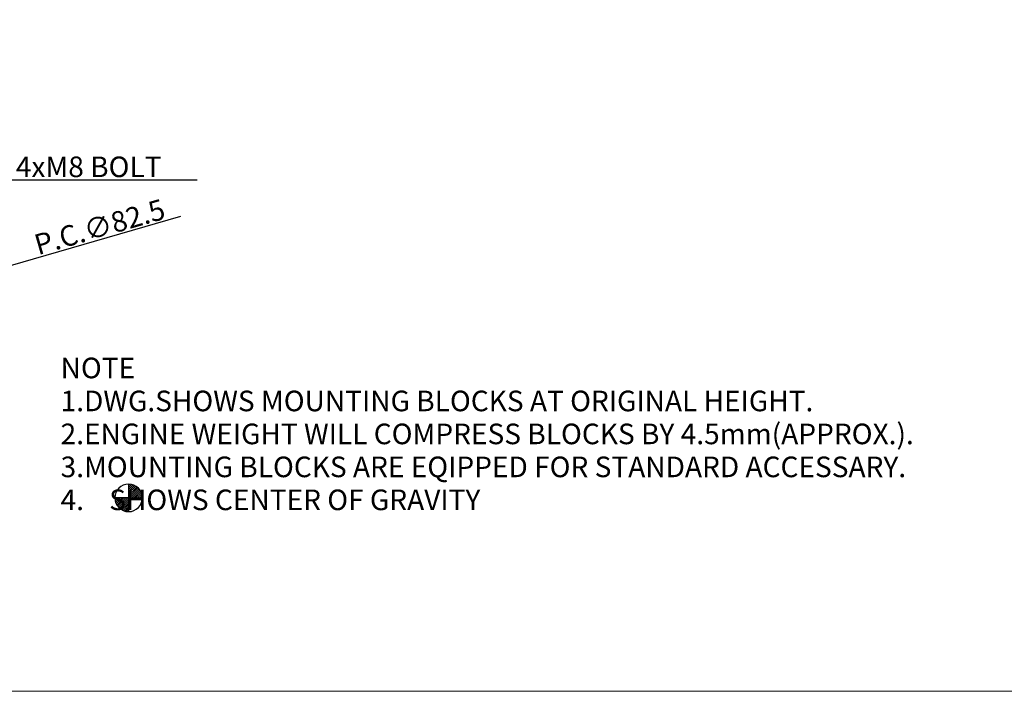
# Model space of a CAD drawing. Units: millimetres. Extents: x 715 to 1289, y 7 to 419.
# Drawn here: x 941 to 1084, y 13 to 111 of the extents above; entities that cross this region are included whole.
import ezdxf

# ---------------------------------------------------------------- set-up
doc = ezdxf.new("R2010")
doc.units = ezdxf.units.MM
doc.header["$LTSCALE"] = 32.67
doc.layers.get('0').update_dxf_attribs({"linetype": 'CONTINUOUS'})
doc.layers.add('frame', color=7, linetype='CONTINUOUS')
doc.styles.get("Standard").update_dxf_attribs({"font": 'txt', "width": 0.8})

msp = doc.modelspace()

# ---------------------------------------------------------------- linework, layer by layer
at = {"color": 7, "linetype": 'Continuous'}
for p, q in [((937.28, 87.79), (966.79, 87.79)), ((964.34, 82.46), (906.21, 65.64)), ((956.8, 43.47), (956.8, 41.47)), ((956.8, 43.27), (956.98, 43.46)), ((956.8, 42.99), (957.23, 43.42)), ((956.8, 42.71), (957.45, 43.36)), ((956.8, 42.42), (957.65, 43.28)), ((956.8, 42.14), (957.83, 43.18)), ((956.8, 41.86), (958, 43.06)), ((956.8, 41.58), (958.15, 42.93)), ((956.97, 41.47), (958.29, 42.79)), ((957.25, 41.47), (958.42, 42.63)), ((957.54, 41.47), (958.53, 42.46)), ((957.82, 41.47), (958.63, 42.27)), ((958.1, 41.47), (958.7, 42.07)), ((958.38, 41.47), (958.76, 41.84)), ((958.67, 41.47), (958.79, 41.59)), ((956.8, 41.47), (954.8, 41.47)), ((954.81, 41.28), (954.99, 41.47)), ((954.84, 41.04), (955.27, 41.47)), ((954.91, 40.82), (955.56, 41.47)), ((954.99, 40.62), (955.84, 41.47)), ((955.09, 40.43), (956.12, 41.47)), ((955.2, 40.26), (956.4, 41.47)), ((955.33, 40.11), (956.69, 41.47)), ((955.47, 39.97), (956.8, 41.29)), ((955.63, 39.84), (956.8, 41.01)), ((955.8, 39.73), (956.8, 40.73)), ((955.99, 39.64), (956.8, 40.44)), ((956.2, 39.56), (956.8, 40.16)), ((956.8, 41.47), (958.8, 41.47)), ((956.8, 41.47), (956.8, 39.47)), ((956.42, 39.5), (956.8, 39.88)), ((956.67, 39.47), (956.8, 39.6))]:
    msp.add_line(p, q, dxfattribs=at)
for start, end in [(90, 180), (0, 90), (180, 270), (270, 0)]:
    msp.add_arc((956.8, 41.47), 2, start, end, dxfattribs=at)
at = {"layer": 'frame', "color": 7, "lineweight": 13}
msp.add_lwpolyline([(1288.91, 13.31), (714.71, 13.31), (714.71, 414.96), (1288.91, 414.96), (1288.91, 13.31)], dxfattribs=at)

# ---------------------------------------------------------------- texts
at = {"color": 7}
for s, p in [('4xM8 BOLT', (940.37, 88.18)), ('NOTE', (946.89, 58.89)), ('1.DWG.SHOWS MOUNTING BLOCKS AT ORIGINAL HEIGHT.', (946.89, 54.09)), ('2.ENGINE WEIGHT WILL COMPRESS BLOCKS BY 4.5mm(APPROX.).', (946.89, 49.29)), ('3.MOUNTING BLOCKS ARE EQIPPED FOR STANDARD ACCESSARY.', (946.89, 44.49)), ('4.    SHOWS CENTER OF GRAVITY', (946.89, 39.69))]:
    msp.add_text(s, height=3, dxfattribs=at).set_placement(p)
msp.add_text('P.C.∅82.5', height=3, rotation=16.028, dxfattribs=at).set_placement((943.61, 76.8))

doc.saveas('drawing.dxf')
